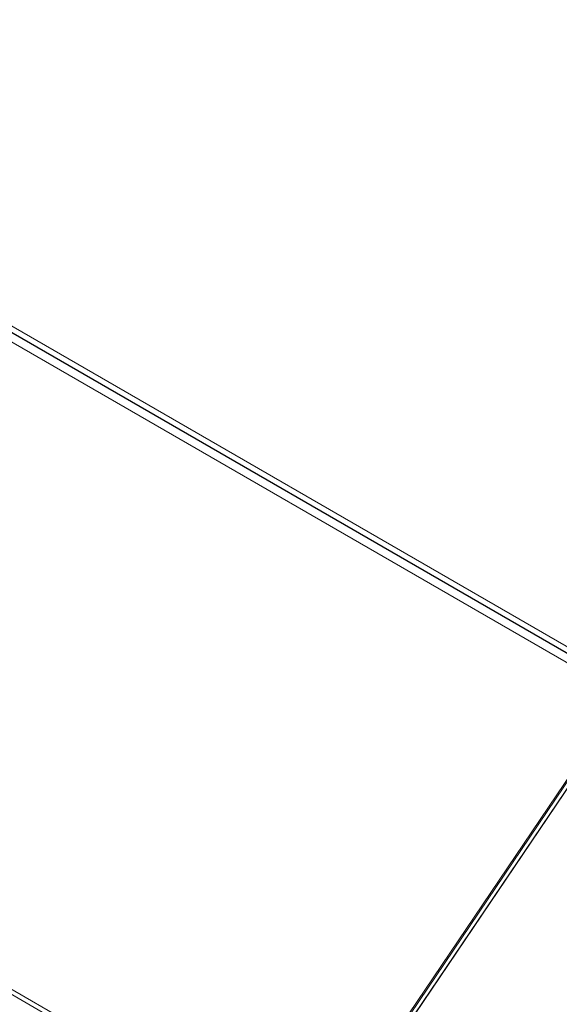
# Model space of a CAD drawing. Units: millimetres. Extents: x -1924 to 9272, y 73 to 3057.
# Drawn here: x 3871 to 4066, y 2161 to 2518 of the extents above; entities that cross this region are included whole.
import ezdxf
from ezdxf import colors
from ezdxf.entities.mleader import LeaderData, LeaderLine
from ezdxf.math import Vec2, Vec3

# ---------------------------------------------------------------- set-up
doc = ezdxf.new("R2010")
doc.units = ezdxf.units.MM
doc.header["$LTSCALE"] = 2
doc.layers.add('Dimensions', color=7, linetype='Continuous')
doc.styles.get("Standard").update_dxf_attribs({"font": 'romans.shx', "width": 0.8})

msp = doc.modelspace()

# ---------------------------------------------------------------- linework, layer by layer
at = {"linetype": 'Continuous', "lineweight": 18}
for p, q in [((3689.04, 2509.78), (4093.1, 2276.52)), ((3689.04, 2507.41), (4093.1, 2274.15)), ((3689.04, 2507.29), (4093.1, 2274.03)), ((3689.04, 2503.97), (4089.87, 2272.58)), ((4093.1, 2276.52), (3874.91, 1953.71)), ((4089.87, 2272.58), (3874.99, 1954.66)), ((4093.1, 2274.15), (3876.53, 1953.73)), ((3876.61, 1953.73), (4093.1, 2274.03)), ((4061.53, 2054.04), (3717.38, 2252.71)), ((4061.53, 2052.17), (3717.38, 2250.84))]:
    msp.add_line(p, q, dxfattribs=at)

# ---------------------------------------------------------------- leaders
at = {"layer": 'Dimensions'}
ml = msp.add_multileader_mtext('Standard', dxfattribs=at)
ml.set_content('M6X20X(4)', color=256)
ml.set_leader_properties()
ml.build(insert=Vec2(0, 0))
ml.multileader.update_dxf_attribs({"text_right_attachment_type": 6, "dogleg_length": 2, "arrow_head_size": 33, "scale": 10})
ctx = ml.context
ctx.base_point, ctx.scale, ctx.char_height, ctx.arrow_head_size, ctx.landing_gap_size, ctx.plane_origin = Vec3(3392.37, 2498.23), 10, 25, 33, 20, Vec3(3214.48, 2188.65)
ctx.right_attachment = 6
notes = []
notes.append((ctx, [(0, (1, 1, 0), (3352.37, 2498.23), (1, 0), 40, [(0, [(3214.48, 2188.65)], 0, [])])]))
ctx.mtext.insert, ctx.mtext.width, ctx.mtext.flow_direction = Vec3(3412.37, 2514.9), 585.9198, 5
for ctx, leaders in notes:
    for number, flags, end, landing, length, lines in leaders:
        leader = LeaderData()
        leader.index, (leader.has_last_leader_line, leader.has_dogleg_vector, leader.attachment_direction) = number, flags
        leader.last_leader_point, leader.dogleg_vector, leader.dogleg_length = Vec3(end), Vec3(landing), length
        for number, points, colour, breaks in lines:
            line = LeaderLine()
            line.index, line.vertices, line.color, line.breaks = number, Vec3.list(points), colors.encode_raw_color(colour), breaks
            leader.lines.append(line)
        ctx.leaders.append(leader)

doc.saveas('drawing.dxf')
